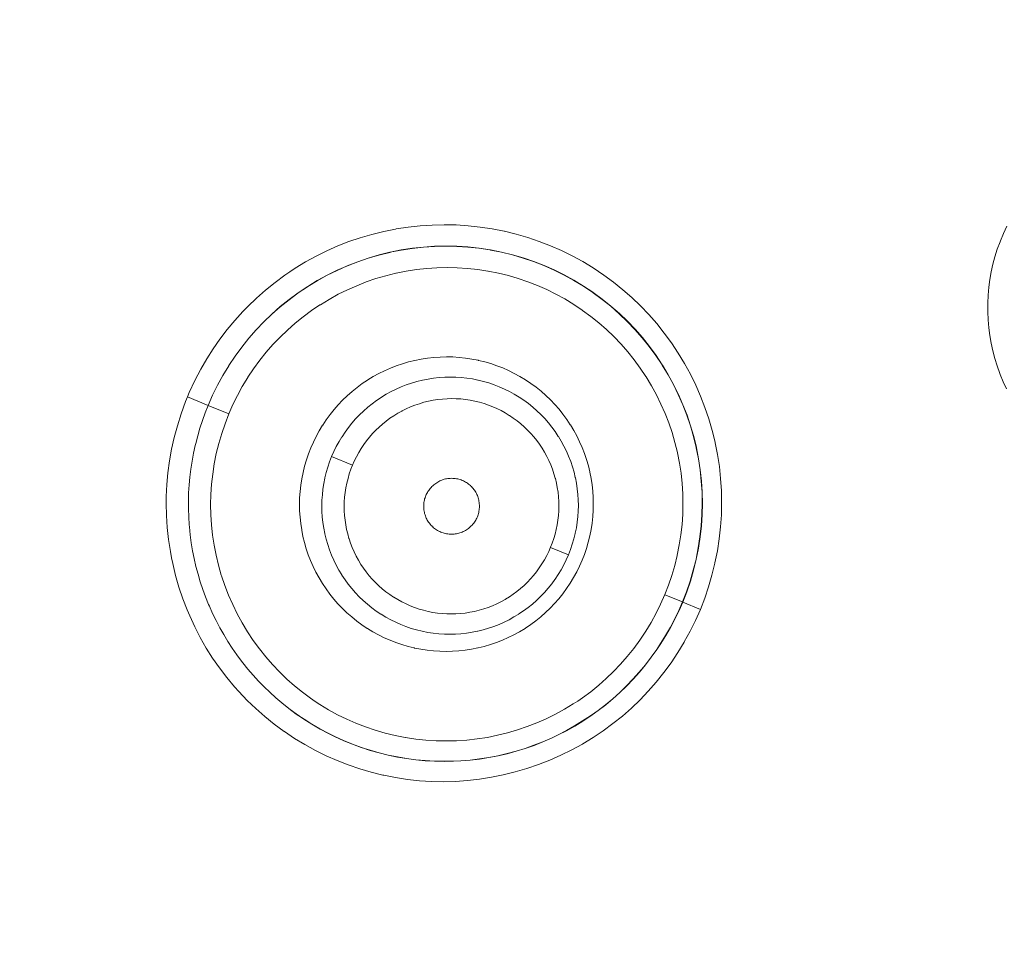
# Model space of a CAD drawing. Units: inches. Extents: x 69 to 190, y -160 to -22.
# Drawn here: x 90 to 94, y -43 to -40 of the extents above; entities that cross this region are included whole.
import ezdxf

# ---------------------------------------------------------------- set-up
doc = ezdxf.new("R2010")
doc.units = ezdxf.units.IN
doc.header["$MEASUREMENT"] = 0
doc.layers.add('Layer 1', color=7, linetype='Continuous')

msp = doc.modelspace()

# ---------------------------------------------------------------- linework, layer by layer
at = {"layer": 'Layer 1', "color": 7, "lineweight": 15}
for points in [[(92.4561, -41.6554), (92.4714, -41.6161), (92.485, -41.5761), (92.4969, -41.5351), (92.5071, -41.4938), (92.5074, -41.4924), (92.5157, -41.4504), (92.5222, -41.4082), (92.5271, -41.3658), (92.5298, -41.3233), (92.5308, -41.2812), (92.53, -41.2389), (92.5272, -41.1967), (92.5228, -41.1544), (92.5164, -41.1124), (92.5081, -41.0707), (92.5078, -41.0688), (92.4976, -41.0275), (92.4857, -40.9867), (92.4723, -40.9467), (92.4569, -40.9073), (92.4399, -40.8685), (92.4213, -40.8304), (92.4008, -40.7931), (92.3787, -40.7565), (92.3782, -40.7559), (92.3545, -40.7202), (92.3293, -40.6859), (92.3028, -40.6527), (92.275, -40.6208), (92.2461, -40.5905), (92.2158, -40.5614), (92.1843, -40.5336), (92.1514, -40.5071), (92.1173, -40.482), (92.0985, -40.4692), (92.0795, -40.4568), (92.0434, -40.4349), (92.0063, -40.4146), (91.9684, -40.3962), (91.93, -40.3793), (91.8907, -40.3641), (91.8506, -40.3505), (91.8098, -40.3386), (91.7684, -40.3287), (91.7678, -40.3285), (91.7259, -40.3202), (91.6837, -40.3138), (91.6415, -40.3092), (91.5993, -40.3064), (91.5569, -40.3056), (91.5147, -40.3066), (91.4725, -40.3094), (91.4301, -40.314), (91.3881, -40.3204), (91.3864, -40.3207), (91.3447, -40.3292), (91.3034, -40.3393), (91.2627, -40.3512), (91.2229, -40.3648), (91.1838, -40.3802), (91.1456, -40.397), (91.108, -40.4158), (91.0708, -40.4361), (91.0346, -40.4582), (91.0155, -40.4708), (90.9981, -40.4827), (90.9637, -40.5081), (90.9304, -40.5348), (90.8984, -40.5631), (90.8677, -40.5926), (90.8507, -40.61), (90.8223, -40.6411), (90.7954, -40.6735), (90.7701, -40.7068), (90.7465, -40.7407), (90.7242, -40.7758), (90.7031, -40.813), (90.6824, -40.8527), (90.6626, -40.8945), (90.656, -40.9097)], [(93.5313, -40.3109), (93.5196, -40.3361), (93.5089, -40.3617), (93.5077, -40.3652), (93.4982, -40.3914), (93.49, -40.4177), (93.4829, -40.4442), (93.4769, -40.4709)], [(90.7284, -40.9396), (90.7439, -40.904), (90.7613, -40.8689), (90.7804, -40.8342), (90.8007, -40.8005), (90.8014, -40.7996), (90.8233, -40.7667), (90.8467, -40.7347), (90.8713, -40.7038), (90.8972, -40.6742), (90.9242, -40.646), (90.9525, -40.6189), (90.9819, -40.5929), (91.0124, -40.5684), (91.0441, -40.545), (91.0768, -40.523), (91.0782, -40.5221), (91.1118, -40.5016), (91.1463, -40.4827), (91.1814, -40.4654), (91.2172, -40.4496), (91.2536, -40.4353), (91.2906, -40.4227), (91.3285, -40.4117), (91.3667, -40.402), (91.368, -40.4019), (91.4065, -40.3941), (91.4455, -40.3881), (91.4844, -40.3838), (91.5235, -40.3812), (91.5624, -40.3803), (91.6014, -40.381), (91.6403, -40.3836), (91.6794, -40.3877), (91.7181, -40.3938), (91.7199, -40.3939), (91.7585, -40.4017), (91.7967, -40.411), (91.8342, -40.422), (91.8713, -40.4344), (91.9076, -40.4485), (91.9431, -40.4644), (91.9783, -40.4816), (92.0125, -40.5004), (92.0461, -40.5209), (92.0789, -40.5426), (92.0802, -40.5436), (92.1119, -40.5669), (92.1424, -40.5915), (92.1719, -40.6174), (92.1999, -40.6442), (92.2268, -40.6725), (92.2525, -40.7019), (92.2771, -40.7326), (92.3004, -40.7643), (92.3221, -40.7972), (92.3228, -40.7982), (92.3433, -40.832), (92.362, -40.8664), (92.3794, -40.9016), (92.3951, -40.9374), (92.4092, -40.9739), (92.4216, -41.0111), (92.4327, -41.0487), (92.442, -41.0869), (92.4423, -41.0886), (92.4499, -41.1272), (92.4557, -41.1662), (92.4601, -41.2053), (92.4626, -41.2444), (92.4633, -41.2835), (92.4623, -41.3226), (92.4597, -41.3618), (92.4554, -41.4011), (92.4494, -41.4402), (92.4416, -41.479), (92.4414, -41.48), (92.432, -41.5184), (92.4209, -41.5563), (92.4082, -41.5934), (92.3941, -41.6299)], [(92.3936, -41.6295), (92.4077, -41.5934), (92.4203, -41.5561), (92.4313, -41.5183), (92.4408, -41.48), (92.4409, -41.479), (92.4487, -41.44), (92.4547, -41.4009), (92.459, -41.3618), (92.4616, -41.3226), (92.4626, -41.2835), (92.4619, -41.2444), (92.4594, -41.2054), (92.4551, -41.1663), (92.4492, -41.1274), (92.4416, -41.0888), (92.4413, -41.0873), (92.432, -41.049), (92.4211, -41.0111), (92.4085, -40.9741), (92.3944, -40.9378), (92.3787, -40.9019), (92.3613, -40.8668), (92.3426, -40.8322), (92.3222, -40.7986), (92.3216, -40.7975), (92.2997, -40.7646), (92.2764, -40.7329), (92.252, -40.7023), (92.2263, -40.6728), (92.1994, -40.6446), (92.1712, -40.6177), (92.1419, -40.5919), (92.1112, -40.5674), (92.0797, -40.544), (92.0783, -40.5431), (92.0456, -40.5212), (92.012, -40.5009), (91.9777, -40.482), (91.9428, -40.4647), (91.9071, -40.4491), (91.8708, -40.4349), (91.8339, -40.4224), (91.7962, -40.4113), (91.7581, -40.402), (91.7195, -40.3945), (91.7178, -40.3941), (91.679, -40.3883), (91.6401, -40.384), (91.601, -40.3815), (91.5621, -40.3807), (91.5232, -40.3817), (91.4842, -40.3841), (91.4451, -40.3886), (91.4064, -40.3945), (91.3676, -40.4024), (91.3664, -40.4026), (91.3282, -40.412), (91.2904, -40.4231), (91.2534, -40.4358), (91.2169, -40.4499), (91.1812, -40.4658), (91.1461, -40.483), (91.1118, -40.5019), (91.078, -40.5224), (91.0767, -40.5233), (91.0439, -40.5454), (91.0124, -40.5686), (90.9818, -40.5932), (90.9523, -40.6191), (90.9242, -40.6463), (90.8972, -40.6745), (90.8713, -40.7042), (90.8467, -40.7348), (90.8233, -40.7669), (90.8012, -40.7998), (90.8007, -40.8006), (90.7804, -40.8344), (90.7614, -40.8689), (90.744, -40.904), (90.7284, -40.9398)], [(90.8009, -40.9698), (90.8154, -40.9369), (90.8312, -40.9047), (90.8486, -40.8728), (90.8676, -40.8418), (90.8679, -40.8411), (90.8882, -40.8108), (90.9096, -40.7813), (90.9323, -40.7531), (90.9561, -40.7259), (90.9809, -40.6999), (91.0067, -40.6751), (91.034, -40.6511), (91.062, -40.6286), (91.0911, -40.607), (91.1211, -40.5869), (91.1225, -40.5862), (91.1533, -40.5674), (91.1848, -40.5498), (91.2172, -40.534), (91.25, -40.5195), (91.2835, -40.5064), (91.3177, -40.4947), (91.3523, -40.4845), (91.3874, -40.4759), (91.3885, -40.4758), (91.4239, -40.4685), (91.4598, -40.463), (91.4956, -40.4591), (91.5314, -40.4566), (91.5673, -40.4558), (91.6031, -40.4565), (91.6389, -40.4589), (91.6747, -40.4627), (91.7104, -40.4682), (91.7119, -40.4684), (91.7474, -40.4754), (91.7824, -40.484), (91.817, -40.494), (91.851, -40.5057), (91.8844, -40.5187), (91.9171, -40.533), (91.9493, -40.5488), (91.9808, -40.5662), (92.0117, -40.585), (92.0418, -40.605), (92.043, -40.606), (92.0721, -40.6273), (92.1002, -40.6499), (92.1271, -40.6735), (92.1529, -40.6983), (92.1777, -40.7242), (92.2013, -40.7514), (92.2239, -40.7794), (92.2452, -40.8086), (92.2652, -40.8387), (92.2659, -40.8397), (92.2847, -40.8707), (92.3021, -40.9024), (92.3179, -40.9348), (92.3324, -40.9677), (92.3453, -41.0011), (92.3569, -41.0352), (92.3669, -41.07), (92.3755, -41.1052), (92.3758, -41.1066), (92.3827, -41.142), (92.3882, -41.1779), (92.392, -41.2137), (92.3944, -41.2497), (92.3951, -41.2857), (92.3942, -41.3215), (92.3918, -41.3575), (92.3879, -41.3935), (92.3822, -41.4295), (92.3751, -41.4652), (92.375, -41.4662), (92.3662, -41.5015), (92.3562, -41.5363), (92.3445, -41.5704), (92.3315, -41.6037)], [(93.4769, -40.4709), (93.4722, -40.4978), (93.4686, -40.525), (93.4662, -40.5526), (93.4648, -40.5805), (93.4648, -40.5839), (93.4648, -40.6118), (93.466, -40.6396), (93.4684, -40.6671), (93.472, -40.6945), (93.4767, -40.7216), (93.4824, -40.7483), (93.4894, -40.7748), (93.4975, -40.8012), (93.5068, -40.8272), (93.5084, -40.831), (93.5189, -40.8564), (93.5306, -40.8816)], [(92.041, -41.4833), (92.0491, -41.4626), (92.0561, -41.4414), (92.0625, -41.4197), (92.0678, -41.3977), (92.068, -41.3972), (92.0725, -41.3749), (92.0759, -41.3525), (92.0785, -41.3301), (92.0799, -41.3078), (92.0804, -41.2854), (92.0799, -41.263), (92.0785, -41.2407), (92.0761, -41.2184), (92.0728, -41.1961), (92.0685, -41.1741), (92.0682, -41.1731), (92.063, -41.1513), (92.0566, -41.1296), (92.0496, -41.1085), (92.0413, -41.0876), (92.0323, -41.0671), (92.0225, -41.047), (92.0117, -41.0273), (92.0001, -41.008), (91.9996, -41.0073), (91.9872, -40.9887), (91.9739, -40.9705), (91.96, -40.9529), (91.9452, -40.9362), (91.9298, -40.9202), (91.9138, -40.9047), (91.8969, -40.8899), (91.8796, -40.8759), (91.8615, -40.8626), (91.8427, -40.8501), (91.842, -40.8496), (91.8227, -40.8378), (91.8031, -40.8272), (91.7831, -40.8172), (91.7626, -40.8082), (91.7419, -40.8003), (91.7207, -40.7931), (91.6992, -40.7869), (91.6775, -40.7815), (91.6765, -40.7813), (91.6544, -40.7769), (91.6324, -40.7736), (91.61, -40.7712), (91.5878, -40.7696), (91.5655, -40.7693), (91.5431, -40.7698), (91.5209, -40.7714), (91.4987, -40.7738), (91.4763, -40.7772), (91.4543, -40.7817), (91.4536, -40.7817), (91.4317, -40.7872), (91.4102, -40.7934), (91.389, -40.8008), (91.3681, -40.8089), (91.3478, -40.8179), (91.3276, -40.8279), (91.3078, -40.8387), (91.2887, -40.8504), (91.288, -40.8509), (91.2693, -40.8633), (91.2512, -40.8768), (91.2338, -40.8909), (91.2169, -40.9057), (91.2007, -40.9212), (91.1854, -40.9374), (91.1706, -40.9543), (91.1564, -40.9719), (91.1432, -40.9901), (91.1306, -41.0089), (91.1302, -41.0094), (91.1185, -41.0287), (91.1077, -41.0485), (91.0979, -41.0687), (91.0887, -41.089)], [(91.1621, -41.1193), (91.1699, -41.1016), (91.1785, -41.084), (91.1879, -41.0668), (91.1983, -41.0499), (91.1985, -41.0494), (91.2095, -41.033), (91.221, -41.017), (91.2334, -41.0017), (91.2463, -40.987), (91.2598, -40.9729), (91.2739, -40.9593), (91.2885, -40.9464), (91.3039, -40.934), (91.3197, -40.9224), (91.3361, -40.9114), (91.3366, -40.9109), (91.3535, -40.9007), (91.3705, -40.8912), (91.3881, -40.8826), (91.406, -40.8747), (91.4241, -40.8676), (91.4427, -40.8613), (91.4615, -40.8558), (91.4806, -40.8511), (91.4813, -40.8509), (91.5006, -40.8471), (91.5201, -40.844), (91.5393, -40.842), (91.559, -40.8406), (91.5783, -40.8401), (91.5977, -40.8406), (91.6172, -40.8418), (91.6367, -40.8439), (91.656, -40.8468), (91.6753, -40.8506), (91.6761, -40.8509), (91.6951, -40.8554), (91.714, -40.8609), (91.7324, -40.8673), (91.7505, -40.8744), (91.7684, -40.8821), (91.7858, -40.8907), (91.8031, -40.9002), (91.8198, -40.9104), (91.8205, -40.9109), (91.8368, -40.9217), (91.8525, -40.9333), (91.8678, -40.9457), (91.8825, -40.9584), (91.8964, -40.9719), (91.9099, -40.986), (91.9228, -41.0008), (91.935, -41.016), (91.9466, -41.0318), (91.9574, -41.0482), (91.9578, -41.0487), (91.9679, -41.0656), (91.9774, -41.0828), (91.986, -41.1004), (91.9938, -41.1183), (92.001, -41.1365), (92.0072, -41.155), (92.0127, -41.1737), (92.0172, -41.193), (92.0175, -41.1937), (92.0213, -41.213), (92.0241, -41.2325), (92.0263, -41.2519), (92.0275, -41.2714), (92.0279, -41.2909), (92.0273, -41.3105), (92.0261, -41.33), (92.0239, -41.3496), (92.021, -41.3691), (92.017, -41.3885), (92.017, -41.3887), (92.0122, -41.408), (92.0067, -41.427), (92.0005, -41.4456), (91.9934, -41.4638)], [(90.656, -40.9097), (90.6497, -40.9259), (90.6341, -40.9688), (90.6209, -41.011), (90.6095, -41.0525), (90.6004, -41.0931), (90.593, -41.1341), (90.5873, -41.1758), (90.5835, -41.2175), (90.5816, -41.2595), (90.5813, -41.2836), (90.5821, -41.3258), (90.5851, -41.368), (90.5895, -41.4104), (90.5961, -41.4528), (90.6, -41.4743), (90.6043, -41.4947), (90.6143, -41.5363), (90.6262, -41.5775), (90.6398, -41.618), (90.655, -41.6576), (90.6638, -41.6783), (90.6815, -41.7169), (90.701, -41.7544), (90.722, -41.7911), (90.7444, -41.8266), (90.7683, -41.8612), (90.7938, -41.8946), (90.821, -41.927), (90.8362, -41.9441), (90.8655, -41.9747), (90.8958, -42.0038), (90.9278, -42.0319), (90.9609, -42.0584), (90.9954, -42.0838), (90.9961, -42.0843), (91.0315, -42.1081), (91.0679, -42.1301), (91.1051, -42.1506), (91.143, -42.1694), (91.1814, -42.1863), (91.2205, -42.2014), (91.2605, -42.215), (91.3009, -42.2269), (91.3421, -42.2371), (91.3449, -42.2376), (91.3866, -42.2459), (91.4284, -42.2521), (91.4704, -42.2567), (91.5125, -42.2593), (91.5543, -42.2602), (91.5964, -42.2591), (91.6384, -42.2562), (91.6806, -42.2515), (91.7225, -42.2448), (91.7643, -42.2366), (91.8057, -42.2262), (91.8065, -42.226), (91.8475, -42.214), (91.888, -42.2002), (91.9276, -42.1849), (91.9664, -42.1677), (92.0046, -42.1487), (92.042, -42.1282), (92.0434, -42.1273), (92.0797, -42.1051), (92.115, -42.0815), (92.1493, -42.0564), (92.1824, -42.0298), (92.2141, -42.0019), (92.2444, -41.9728), (92.2733, -41.9423), (92.3012, -41.9106), (92.3279, -41.8772), (92.3531, -41.8428), (92.3769, -41.8073), (92.3992, -41.7706), (92.3996, -41.7697), (92.4203, -41.7322), (92.439, -41.694), (92.4561, -41.6554)], [(90.656, -40.9098), (90.7284, -40.9396)], [(90.9868, -41.9833), (90.9657, -41.9654), (90.9451, -41.9466), (90.9251, -41.9274), (90.9056, -41.9072), (90.8867, -41.8865), (90.8682, -41.8652), (90.8507, -41.8433), (90.8462, -41.8374), (90.8293, -41.8149), (90.8133, -41.7918), (90.798, -41.7682), (90.7835, -41.7442), (90.7697, -41.7198), (90.7566, -41.695), (90.7442, -41.6695), (90.7329, -41.6438), (90.7303, -41.6378), (90.7198, -41.6118), (90.7099, -41.5854), (90.7012, -41.5586), (90.6931, -41.5317), (90.686, -41.5046), (90.6796, -41.4774), (90.6741, -41.4499), (90.6695, -41.4221), (90.6657, -41.3942), (90.6629, -41.3662), (90.6622, -41.3593), (90.6605, -41.3312), (90.6595, -41.3031), (90.6595, -41.275), (90.6602, -41.2468), (90.6619, -41.2189), (90.6645, -41.191), (90.6679, -41.1631), (90.6722, -41.1352), (90.6774, -41.1074), (90.6834, -41.0799), (90.685, -41.0735), (90.6919, -41.0461), (90.6998, -41.0191), (90.7086, -40.9922), (90.718, -40.9657), (90.7284, -40.9398)], [(90.7284, -40.9398), (90.8009, -40.9698)], [(91.9307, -41.4376), (91.9362, -41.4232), (91.9417, -41.4071), (91.9464, -41.391), (91.9503, -41.3746), (91.9536, -41.3582), (91.9562, -41.3419), (91.9581, -41.3255), (91.9593, -41.3091), (91.9596, -41.2931), (91.9593, -41.2769), (91.9583, -41.2607), (91.9565, -41.2445), (91.9541, -41.2283), (91.951, -41.2123), (91.9472, -41.1963), (91.9469, -41.1951), (91.9423, -41.1793), (91.9371, -41.1638), (91.9311, -41.1486), (91.9245, -41.1334), (91.9173, -41.1188), (91.9094, -41.1043), (91.9007, -41.0902), (91.9006, -41.0899), (91.8914, -41.0762), (91.8818, -41.0628), (91.8715, -41.0501), (91.8608, -41.0378), (91.8496, -41.0261), (91.8379, -41.0149), (91.8256, -41.0041), (91.8129, -40.9937), (91.7996, -40.9841), (91.786, -40.975), (91.7853, -40.9746), (91.7714, -40.966), (91.7569, -40.9581), (91.7423, -40.9508), (91.7275, -40.9443), (91.7123, -40.9384), (91.6968, -40.9333), (91.6811, -40.9286), (91.6651, -40.9247), (91.6644, -40.9247), (91.6482, -40.9214), (91.632, -40.919), (91.6158, -40.9171), (91.5995, -40.916), (91.5833, -40.9157), (91.5671, -40.9162), (91.5507, -40.9173), (91.5345, -40.9191), (91.5183, -40.9216), (91.5021, -40.9248), (91.4861, -40.9288), (91.4858, -40.9288), (91.4699, -40.9336), (91.4544, -40.9388), (91.4391, -40.9448), (91.4241, -40.9514), (91.4095, -40.9588), (91.4081, -40.9593), (91.3938, -40.9672), (91.3798, -40.9758), (91.3662, -40.9849), (91.3531, -40.9946), (91.3404, -41.0049), (91.3283, -41.0156), (91.3168, -41.0268), (91.3058, -41.0385), (91.2951, -41.0508), (91.2848, -41.0637), (91.2749, -41.0771), (91.2656, -41.0911), (91.2569, -41.1055), (91.2488, -41.1203), (91.2412, -41.1355), (91.235, -41.1495)], [(92.3315, -41.6037), (92.3166, -41.6373), (92.3011, -41.6688), (92.2831, -41.7012), (92.2642, -41.7325), (92.2437, -41.7632), (92.2222, -41.7927), (92.1996, -41.8209), (92.176, -41.8479), (92.1515, -41.8738), (92.126, -41.8982), (92.0993, -41.9218), (92.0714, -41.9444), (92.0423, -41.9658), (92.0258, -41.9771), (92.0099, -41.9875), (91.9789, -42.0062), (91.9472, -42.0236), (91.915, -42.0395), (91.8821, -42.054), (91.8487, -42.0671), (91.8146, -42.0786), (91.7798, -42.0888), (91.7447, -42.0974), (91.7442, -42.0975), (91.7085, -42.1046), (91.6727, -42.1101), (91.6367, -42.1143), (91.6007, -42.1167), (91.5648, -42.1174), (91.529, -42.1167), (91.4928, -42.1144), (91.457, -42.1106), (91.4212, -42.1051), (91.42, -42.105), (91.3845, -42.0979), (91.3494, -42.0894), (91.3147, -42.0795), (91.2808, -42.0679), (91.2475, -42.055), (91.215, -42.0409), (91.183, -42.025), (91.1516, -42.0078), (91.1209, -41.9892), (91.1044, -41.9785), (91.0884, -41.9675), (91.0594, -41.9461), (91.0315, -41.9236), (91.0048, -41.9), (90.9792, -41.8752), (90.9545, -41.8492), (90.9309, -41.8221), (90.9086, -41.7939), (90.8872, -41.7644), (90.867, -41.7341), (90.8483, -41.7031), (90.8309, -41.6712), (90.8148, -41.6387), (90.8004, -41.6054), (90.7873, -41.5717), (90.7756, -41.5375), (90.7749, -41.5355), (90.7649, -41.5007), (90.7564, -41.4655), (90.7494, -41.4301), (90.744, -41.3946), (90.7403, -41.3589), (90.738, -41.3233), (90.7373, -41.2878), (90.7382, -41.2521), (90.7406, -41.2165), (90.7446, -41.1805), (90.7502, -41.1445), (90.7573, -41.1086), (90.7661, -41.073), (90.7764, -41.0377), (90.7878, -41.0039), (90.8009, -40.9698)], [(91.0887, -41.089), (91.0808, -41.1097), (91.0736, -41.131), (91.0672, -41.1527), (91.0619, -41.1746), (91.0617, -41.1749), (91.0574, -41.1972), (91.0538, -41.2196), (91.0513, -41.242), (91.0498, -41.2645), (91.0493, -41.2867), (91.0498, -41.3091), (91.0512, -41.3315), (91.0536, -41.3539), (91.0569, -41.376), (91.057, -41.3772), (91.0613, -41.3992), (91.0667, -41.4211), (91.0729, -41.4426), (91.0801, -41.4638), (91.088, -41.4845), (91.097, -41.505), (91.107, -41.5251), (91.1177, -41.5448), (91.1294, -41.5641), (91.1297, -41.5648), (91.1423, -41.5834), (91.1556, -41.6016), (91.1697, -41.6192), (91.1843, -41.6359), (91.1997, -41.6521), (91.2159, -41.6674), (91.2327, -41.6822), (91.2501, -41.6964), (91.2682, -41.7096), (91.287, -41.7222), (91.2875, -41.7225), (91.3068, -41.7341), (91.3264, -41.7449), (91.3464, -41.7549), (91.3669, -41.7639), (91.3878, -41.772), (91.4088, -41.779), (91.4305, -41.7854), (91.4522, -41.7908), (91.4532, -41.7911), (91.4753, -41.7954), (91.4973, -41.7987), (91.5197, -41.8011), (91.5419, -41.8026), (91.5642, -41.8032), (91.5864, -41.8026), (91.6086, -41.8011), (91.631, -41.7987), (91.653, -41.7952), (91.6751, -41.7908), (91.6761, -41.7908), (91.6978, -41.7852), (91.7195, -41.779), (91.7407, -41.7718), (91.7616, -41.7635), (91.7819, -41.7546), (91.802, -41.7446), (91.8217, -41.7339), (91.841, -41.7222), (91.8422, -41.7213), (91.8608, -41.7088), (91.8789, -41.6955), (91.8963, -41.6814), (91.913, -41.6667), (91.929, -41.6512), (91.9441, -41.6352), (91.959, -41.6183), (91.9731, -41.6006), (91.9865, -41.5823), (91.9991, -41.5634), (92.011, -41.5437), (92.022, -41.5238), (92.0317, -41.5041), (92.041, -41.4833)], [(91.9934, -41.4638), (91.9855, -41.4814), (91.9769, -41.499), (91.9676, -41.5162), (91.9572, -41.5331), (91.9464, -41.5496), (91.9459, -41.5501), (91.9343, -41.566), (91.9219, -41.5813), (91.909, -41.5961), (91.8956, -41.6102), (91.8814, -41.6238), (91.8668, -41.6368), (91.8515, -41.6492), (91.8356, -41.6607), (91.8194, -41.6717), (91.8187, -41.6721), (91.8019, -41.6822), (91.7848, -41.6919), (91.7672, -41.7005), (91.7495, -41.7084), (91.7312, -41.7155), (91.7126, -41.7219), (91.6939, -41.7274), (91.6747, -41.732), (91.6741, -41.7322), (91.6548, -41.736), (91.6355, -41.7391), (91.616, -41.7411), (91.5965, -41.7425), (91.5771, -41.7429), (91.5576, -41.7425), (91.5381, -41.7413), (91.5187, -41.7391), (91.4994, -41.7363), (91.4801, -41.7324), (91.4794, -41.7322), (91.4603, -41.7275), (91.4415, -41.7222), (91.4229, -41.7158), (91.4048, -41.7088), (91.3871, -41.7008), (91.3695, -41.6922), (91.3523, -41.6829), (91.3356, -41.6728), (91.3349, -41.6722), (91.3185, -41.6612), (91.3028, -41.6497), (91.2875, -41.6375), (91.2729, -41.6245), (91.2589, -41.6111), (91.2455, -41.5971), (91.2327, -41.5823), (91.2205, -41.5672), (91.209, -41.5513), (91.1979, -41.535), (91.1976, -41.5344), (91.1874, -41.5176), (91.178, -41.5003), (91.1693, -41.4828), (91.1616, -41.4649), (91.1545, -41.4466), (91.1483, -41.428), (91.1428, -41.4092), (91.1382, -41.3901), (91.138, -41.3894), (91.1342, -41.3701), (91.1313, -41.3506), (91.1292, -41.3312), (91.128, -41.3115), (91.1275, -41.2923), (91.128, -41.2726), (91.1294, -41.253), (91.1314, -41.2335), (91.1345, -41.214), (91.1383, -41.1946), (91.1385, -41.1941), (91.1432, -41.1749), (91.1487, -41.156), (91.1549, -41.1376), (91.1621, -41.1193)], [(91.1621, -41.1193), (91.235, -41.1496)], [(91.235, -41.1495), (91.2296, -41.1634), (91.2241, -41.1796), (91.2195, -41.1961), (91.2155, -41.2125), (91.2121, -41.229), (91.2095, -41.2454), (91.2076, -41.2619), (91.2064, -41.2781), (91.206, -41.2941), (91.2062, -41.3102), (91.2072, -41.3264), (91.209, -41.3426), (91.2114, -41.3586), (91.2145, -41.3746), (91.2183, -41.3906), (91.2227, -41.4063), (91.2233, -41.4078), (91.2286, -41.4233), (91.2345, -41.4387), (91.241, -41.4537), (91.2482, -41.4685), (91.2562, -41.4829), (91.2563, -41.4833), (91.2649, -41.4974), (91.2741, -41.511), (91.2837, -41.5243), (91.2939, -41.5372), (91.3047, -41.5494), (91.3159, -41.5611), (91.3275, -41.5723), (91.3399, -41.5832), (91.3526, -41.5934), (91.3657, -41.6032), (91.3795, -41.6123), (91.38, -41.6126), (91.3941, -41.6213), (91.4084, -41.6292), (91.4231, -41.6364), (91.4381, -41.643), (91.4532, -41.6488), (91.4687, -41.6542), (91.4844, -41.6586), (91.5004, -41.6626), (91.5011, -41.6628), (91.5173, -41.666), (91.5335, -41.6685), (91.5497, -41.6702), (91.5659, -41.6712), (91.5822, -41.6716), (91.5984, -41.6712), (91.6148, -41.6702), (91.631, -41.6683), (91.6472, -41.6657), (91.6634, -41.6626), (91.6794, -41.6586), (91.6799, -41.6585), (91.6956, -41.6538), (91.7113, -41.6485), (91.7264, -41.6426), (91.7414, -41.6359), (91.7562, -41.6287), (91.7705, -41.6207), (91.7717, -41.6201), (91.7857, -41.6116), (91.7993, -41.6023), (91.8125, -41.5927), (91.8251, -41.5823), (91.8373, -41.5717), (91.8489, -41.5605), (91.8599, -41.5487), (91.8708, -41.5365), (91.8809, -41.5236), (91.8907, -41.5102), (91.9, -41.4962), (91.9087, -41.4817), (91.9169, -41.4669), (91.9245, -41.4518), (91.9307, -41.4376)], [(91.4925, -41.2561), (91.4942, -41.2525), (91.4959, -41.2488), (91.498, -41.2451), (91.5002, -41.2414), (91.5027, -41.2378), (91.5052, -41.2344), (91.508, -41.2311), (91.5108, -41.2278), (91.5109, -41.2277), (91.5139, -41.2244), (91.5171, -41.2215), (91.5204, -41.2185), (91.5238, -41.2158), (91.5273, -41.2134), (91.5307, -41.2109), (91.5344, -41.2085), (91.5381, -41.2065), (91.5418, -41.2047), (91.5455, -41.203), (91.5493, -41.2015), (91.5533, -41.2001), (91.5573, -41.1989), (91.5614, -41.1979), (91.5655, -41.1972), (91.5697, -41.1965), (91.574, -41.196), (91.5783, -41.1956), (91.5826, -41.1954), (91.5869, -41.1956), (91.5876, -41.1956), (91.5917, -41.196), (91.596, -41.1965), (91.6003, -41.197), (91.6045, -41.1979), (91.6086, -41.1989), (91.6127, -41.2001), (91.6165, -41.2013), (91.6205, -41.2029), (91.6243, -41.2046), (91.6281, -41.2065), (91.6317, -41.2085), (91.6353, -41.2106), (91.6389, -41.213), (91.6424, -41.2156), (91.6456, -41.2182), (91.6489, -41.2211), (91.6494, -41.2215), (91.6525, -41.2244), (91.6554, -41.2277), (91.6582, -41.2309), (91.661, -41.2342), (91.6634, -41.2376), (91.6658, -41.2411), (91.6679, -41.2447), (91.6699, -41.2485), (91.6716, -41.2521), (91.6734, -41.2559), (91.6747, -41.2599), (91.6761, -41.2637), (91.6773, -41.2678), (91.6782, -41.2719), (91.679, -41.2761), (91.6797, -41.2804), (91.6803, -41.2847), (91.6804, -41.2892), (91.6806, -41.2935), (91.6804, -41.2978), (91.6804, -41.2979), (91.6803, -41.3022), (91.6797, -41.3067), (91.679, -41.3109), (91.6782, -41.3152), (91.6772, -41.3193), (91.6761, -41.3233), (91.6747, -41.3272), (91.6734, -41.331)], [(91.6734, -41.331), (91.6716, -41.3348), (91.6697, -41.3384), (91.6679, -41.3422), (91.6654, -41.3457), (91.6632, -41.3493), (91.6606, -41.3529), (91.6579, -41.3562), (91.6551, -41.3594), (91.6549, -41.3596), (91.6518, -41.3627), (91.6487, -41.3658), (91.6455, -41.3687), (91.642, -41.3715), (91.6386, -41.3739), (91.6349, -41.3763), (91.6313, -41.3787), (91.6277, -41.3808), (91.6239, -41.3825), (91.6203, -41.3842), (91.6163, -41.3858), (91.6124, -41.3872), (91.6084, -41.3884), (91.6045, -41.3894), (91.6003, -41.3901), (91.596, -41.3908), (91.5917, -41.3913), (91.5876, -41.3916), (91.5831, -41.3916), (91.579, -41.3916), (91.5783, -41.3916), (91.574, -41.3913), (91.5697, -41.3908), (91.5655, -41.3901), (91.5614, -41.3894), (91.5573, -41.3884), (91.5531, -41.3872), (91.5492, -41.386), (91.5452, -41.3844), (91.5414, -41.3827), (91.5378, -41.3808), (91.534, -41.3787), (91.5304, -41.3767), (91.5269, -41.3742), (91.5235, -41.3717), (91.5201, -41.3691), (91.517, -41.3662), (91.5164, -41.3656), (91.5133, -41.3627), (91.5104, -41.3596), (91.5077, -41.3563), (91.5049, -41.3531), (91.5025, -41.3496), (91.5001, -41.346), (91.4978, -41.3426), (91.4959, -41.3388), (91.494, -41.3351), (91.4925, -41.3314), (91.4909, -41.3274), (91.4897, -41.3236), (91.4885, -41.3195), (91.4875, -41.3153), (91.4866, -41.3112), (91.4861, -41.3067), (91.4856, -41.3026), (91.4853, -41.2981), (91.4853, -41.2938), (91.4853, -41.2893), (91.4853, -41.2892), (91.4856, -41.2848), (91.4861, -41.2805), (91.4868, -41.2762), (91.4877, -41.2721), (91.4885, -41.268), (91.4897, -41.264), (91.4911, -41.26), (91.4925, -41.2561)], [(91.9934, -41.4638), (91.9307, -41.4378)], [(92.3936, -41.6295), (92.3315, -41.6039)], [(90.9868, -41.9833), (91.0119, -42.0033), (91.0379, -42.0226), (91.065, -42.0409), (91.0927, -42.0584), (91.1211, -42.075), (91.1504, -42.0905), (91.1738, -42.1022), (91.2041, -42.1156), (91.2348, -42.1282), (91.266, -42.1397), (91.2973, -42.1497), (91.3289, -42.1589), (91.3607, -42.1666), (91.3926, -42.1732), (91.425, -42.1787), (91.4575, -42.183), (91.4904, -42.1861), (91.5233, -42.188), (91.5564, -42.1887), (91.5896, -42.188), (91.615, -42.1868), (91.648, -42.1842), (91.6809, -42.1802), (91.7135, -42.1752), (91.7457, -42.169), (91.7777, -42.1616), (91.8094, -42.153), (91.8408, -42.1432), (91.872, -42.1323), (91.9028, -42.1203), (91.9331, -42.107), (91.9565, -42.096), (91.986, -42.0808), (92.0148, -42.0646), (92.043, -42.0472), (92.0706, -42.0292), (92.0975, -42.0099), (92.1235, -41.9899), (92.1486, -41.9689), (92.1729, -41.9468), (92.1967, -41.9241), (92.2196, -41.9001), (92.2418, -41.8753), (92.263, -41.8497), (92.2835, -41.8233), (92.3028, -41.7961), (92.3167, -41.7753), (92.3343, -41.747), (92.3508, -41.7182), (92.3663, -41.6891), (92.3805, -41.6595), (92.3936, -41.6295)], [(92.3941, -41.6299), (92.3812, -41.6597), (92.3669, -41.6893), (92.3515, -41.7186), (92.335, -41.7474), (92.3173, -41.7756), (92.3035, -41.7963), (92.284, -41.8235), (92.2635, -41.85), (92.2423, -41.8757), (92.2201, -41.9005), (92.1972, -41.9244), (92.1734, -41.9473), (92.1491, -41.9692), (92.124, -41.9902), (92.098, -42.0102), (92.0711, -42.0295), (92.0435, -42.0478), (92.0153, -42.065), (91.9863, -42.0812), (91.9569, -42.0963), (91.9338, -42.1074), (91.9033, -42.1206), (91.8725, -42.1329), (91.8415, -42.1437), (91.81, -42.1535), (91.7783, -42.1621), (91.7462, -42.1694), (91.7138, -42.1757), (91.6813, -42.1807), (91.6484, -42.1847), (91.6153, -42.1873), (91.5895, -42.1887), (91.5564, -42.1892), (91.5233, -42.1885), (91.4904, -42.1866), (91.4577, -42.1835), (91.425, -42.1792), (91.3929, -42.1739), (91.3609, -42.1671), (91.3292, -42.1594), (91.2977, -42.1504), (91.2665, -42.1401), (91.2353, -42.1287), (91.2047, -42.1163), (91.1743, -42.1025), (91.1509, -42.091), (91.1216, -42.0753), (91.093, -42.0588), (91.0653, -42.0412), (91.0381, -42.0228), (91.0119, -42.0033), (90.9868, -41.9833)], [(92.4561, -41.6554), (92.3942, -41.6299)]]:
    msp.add_lwpolyline(points, dxfattribs=at)
for points in [[(98.5188, -38.9859), (98.5188, -32.0783), (92.9191, -26.4787), (86.0117, -26.4787), (79.1041, -26.4787), (73.5043, -32.0783), (73.5043, -38.9859), (73.5043, -45.8935), (79.1041, -51.4932), (86.0117, -51.4932), (92.9191, -51.4932), (98.5188, -45.8935), (98.5188, -38.9859)], [(97.6885, -38.9859), (97.6885, -32.5369), (92.4606, -27.3089), (86.0117, -27.3089), (79.5626, -27.3089), (74.3347, -32.5369), (74.3347, -38.9859), (74.3347, -45.435), (79.5626, -50.6629), (86.0117, -50.6629), (92.4606, -50.6629), (97.6885, -45.435), (97.6885, -38.9859)]]:
    msp.add_open_spline(points, degree=3, knots=[0, 0, 0, 0, 1, 1, 1, 2, 2, 2, 3, 3, 3, 4, 4, 4, 4], dxfattribs=at)
for points in [[(86.0117, -54.0942), (94.3555, -54.0942), (101.1196, -47.3303), (101.1198, -38.9864)], [(86.0117, -52.236), (92.6051, -52.236), (98.1953, -47.388), (99.1282, -40.8609)]]:
    msp.add_open_spline(points, degree=3, dxfattribs=at)

doc.saveas('drawing.dxf')
